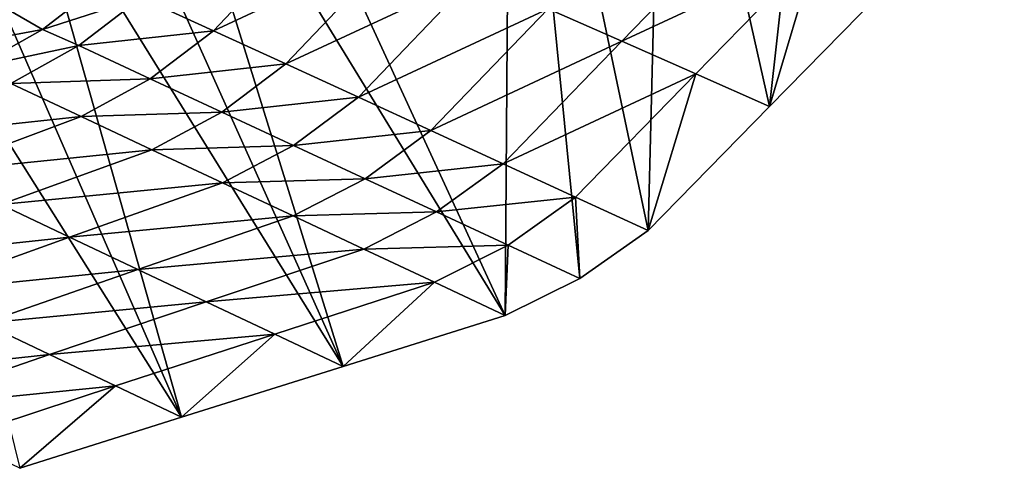
# Model space of a CAD drawing. Units: metres. Extents: x 13.67 to 18.56, y 0.15 to 4.83.
# Drawn here: x 17.82 to 18.12, y 0.95 to 1.09 of the extents above; entities that cross this region are included whole.
import ezdxf

# ---------------------------------------------------------------- set-up
doc = ezdxf.new("R2010")
doc.units = ezdxf.units.M
doc.linetypes.add('AUSGEZOGEN', pattern=[0])
doc.layers.add('Große Höhle', color=7, linetype='AUSGEZOGEN', lineweight=25)

msp = doc.modelspace()

# ---------------------------------------------------------------- linework, layer by layer
at = {"layer": 'Große Höhle', "color": 35, "linetype": 'AUSGEZOGEN', "lineweight": 25, "transparency": 33554687}
for points in [[(17.96508, 0.99994, 0.36239), (17.96677, 1.22565, 0.36239), (17.87379, 1.19825, 0.36239)], [(17.96677, 1.22565, 0.36239), (17.96508, 0.99994, 0.36239), (17.98787, 1.01116, 0.36239)], [(18.00871, 1.02589, 0.36239), (17.96677, 1.22565, 0.36239), (17.98787, 1.01116, 0.36239)], [(17.96677, 1.22565, 0.36239), (18.00871, 1.02589, 0.36239), (18.01336, 1.20806, 0.36239)], [(18.00871, 1.02589, 0.36239), (18.04579, 1.06367, 0.36239), (18.01336, 1.20806, 0.36239)], [(18.01336, 1.20806, 0.36239), (18.04579, 1.06367, 0.36239), (18.05994, 1.19047, 0.36239)], [(17.85488, 1.18, 0.36239), (17.96508, 0.99994, 0.36239), (17.87379, 1.19825, 0.36239)], [(18.05994, 1.19047, 0.36239), (18.04579, 1.06367, 0.36239), (18.11746, 1.13669, 0.36239)], [(17.83597, 1.16173, 0.36239), (17.9157, 0.98439, 0.36239), (17.85488, 1.18, 0.36239)], [(17.9157, 0.98439, 0.36239), (17.96508, 0.99994, 0.36239), (17.85488, 1.18, 0.36239)], [(17.83597, 1.16173, 0.36239), (17.81694, 1.14358, 0.36239), (17.9157, 0.98439, 0.36239)], [(17.79785, 1.12571, 0.36239), (17.86632, 0.96884, 0.36239), (17.81694, 1.14358, 0.36239)], [(17.86632, 0.96884, 0.36239), (17.9157, 0.98439, 0.36239), (17.81694, 1.14358, 0.36239)], [(18.04579, 1.06367, 0.36239), (18.05996, 1.11125, 0.40351), (18.11746, 1.13669, 0.36239)], [(17.79785, 1.12571, 0.36239), (17.77896, 1.10762, 0.36239), (17.86632, 0.96884, 0.36239)], [(17.91065, 1.12342, 0.60275), (17.87611, 1.08682, 0.5959), (17.854, 1.09698, 0.63482)], [(17.93317, 1.11346, 0.56269), (17.87611, 1.08682, 0.5959), (17.91065, 1.12342, 0.60275)], [(18.03705, 1.12105, 0.44463), (18.00074, 1.08359, 0.44251), (17.97822, 1.09355, 0.48257)], [(18.05996, 1.11125, 0.40351), (18.00074, 1.08359, 0.44251), (18.03705, 1.12105, 0.44463)], [(17.93317, 1.11346, 0.56269), (17.89821, 1.07667, 0.55698), (17.87611, 1.08682, 0.5959)], [(17.9557, 1.1035, 0.52263), (17.89821, 1.07667, 0.55698), (17.93317, 1.11346, 0.56269)], [(18.05996, 1.11125, 0.40351), (18.02327, 1.07363, 0.40245), (18.00074, 1.08359, 0.44251)], [(18.04579, 1.06367, 0.36239), (18.02327, 1.07363, 0.40245), (18.05996, 1.11125, 0.40351)], [(17.77896, 1.10762, 0.36239), (17.81693, 0.95328, 0.36239), (17.86632, 0.96884, 0.36239)], [(17.9557, 1.1035, 0.52263), (17.92031, 1.06651, 0.51806), (17.89821, 1.07667, 0.55698)], [(17.97822, 1.09355, 0.48257), (17.92031, 1.06651, 0.51806), (17.9557, 1.1035, 0.52263)], [(17.8428, 1.10181, 0.65428), (17.82388, 1.0872, 0.64995), (17.81353, 1.09317, 0.66912)], [(17.854, 1.09698, 0.63482), (17.82388, 1.0872, 0.64995), (17.8428, 1.10181, 0.65428)], [(17.854, 1.09698, 0.63482), (17.83496, 1.08235, 0.63078), (17.82388, 1.0872, 0.64995)], [(17.87611, 1.08682, 0.5959), (17.83496, 1.08235, 0.63078), (17.854, 1.09698, 0.63482)], [(17.82388, 1.0872, 0.64995), (17.79304, 1.08149, 0.66446), (17.81353, 1.09317, 0.66912)], [(17.97822, 1.09355, 0.48257), (17.94241, 1.05636, 0.47914), (17.92031, 1.06651, 0.51806)], [(18.00074, 1.08359, 0.44251), (17.94241, 1.05636, 0.47914), (17.97822, 1.09355, 0.48257)], [(17.82388, 1.0872, 0.64995), (17.80327, 1.07559, 0.64558), (17.79304, 1.08149, 0.66446)], [(17.83496, 1.08235, 0.63078), (17.80327, 1.07559, 0.64558), (17.82388, 1.0872, 0.64995)], [(17.87611, 1.08682, 0.5959), (17.8568, 1.07218, 0.59244), (17.83496, 1.08235, 0.63078)], [(17.89821, 1.07667, 0.55698), (17.8568, 1.07218, 0.59244), (17.87611, 1.08682, 0.5959)], [(17.83496, 1.08235, 0.63078), (17.8142, 1.07076, 0.6267), (17.80327, 1.07559, 0.64558)], [(17.8568, 1.07218, 0.59244), (17.8142, 1.07076, 0.6267), (17.83496, 1.08235, 0.63078)], [(18.00074, 1.08359, 0.44251), (17.96451, 1.0462, 0.44022), (17.94241, 1.05636, 0.47914)], [(18.02327, 1.07363, 0.40245), (17.96451, 1.0462, 0.44022), (18.00074, 1.08359, 0.44251)], [(17.89821, 1.07667, 0.55698), (17.87865, 1.06201, 0.5541), (17.8568, 1.07218, 0.59244)], [(17.92031, 1.06651, 0.51806), (17.87865, 1.06201, 0.5541), (17.89821, 1.07667, 0.55698)], [(18.02327, 1.07363, 0.40245), (17.98661, 1.03605, 0.4013), (17.96451, 1.0462, 0.44022)], [(18.02327, 1.07363, 0.40245), (18.00871, 1.02589, 0.36239), (17.98661, 1.03605, 0.4013)], [(18.02327, 1.07363, 0.40245), (18.04579, 1.06367, 0.36239), (18.00871, 1.02589, 0.36239)], [(17.83575, 1.06064, 0.58894), (17.76938, 1.05348, 0.61846), (17.8142, 1.07076, 0.6267)], [(17.8568, 1.07218, 0.59244), (17.83575, 1.06064, 0.58894), (17.8142, 1.07076, 0.6267)], [(17.87865, 1.06201, 0.5541), (17.83575, 1.06064, 0.58894), (17.8568, 1.07218, 0.59244)], [(17.92031, 1.06651, 0.51806), (17.90049, 1.05184, 0.51576), (17.87865, 1.06201, 0.5541)], [(17.94241, 1.05636, 0.47914), (17.90049, 1.05184, 0.51576), (17.92031, 1.06651, 0.51806)], [(17.87865, 1.06201, 0.5541), (17.85731, 1.05052, 0.55118), (17.83575, 1.06064, 0.58894)], [(17.90049, 1.05184, 0.51576), (17.85731, 1.05052, 0.55118), (17.87865, 1.06201, 0.5541)], [(17.83575, 1.06064, 0.58894), (17.79028, 1.04361, 0.58188), (17.76938, 1.05348, 0.61846)], [(17.85731, 1.05052, 0.55118), (17.79028, 1.04361, 0.58188), (17.83575, 1.06064, 0.58894)], [(17.94241, 1.05636, 0.47914), (17.92234, 1.04167, 0.47741), (17.90049, 1.05184, 0.51576)], [(17.96451, 1.0462, 0.44022), (17.92234, 1.04167, 0.47741), (17.94241, 1.05636, 0.47914)], [(17.90049, 1.05184, 0.51576), (17.87886, 1.04041, 0.51342), (17.85731, 1.05052, 0.55118)], [(17.92234, 1.04167, 0.47741), (17.87886, 1.04041, 0.51342), (17.90049, 1.05184, 0.51576)], [(17.85731, 1.05052, 0.55118), (17.81119, 1.03374, 0.5453), (17.79028, 1.04361, 0.58188)], [(17.87886, 1.04041, 0.51342), (17.81119, 1.03374, 0.5453), (17.85731, 1.05052, 0.55118)], [(17.96451, 1.0462, 0.44022), (17.94418, 1.0315, 0.43907), (17.92234, 1.04167, 0.47741)], [(17.98661, 1.03605, 0.4013), (17.94418, 1.0315, 0.43907), (17.96451, 1.0462, 0.44022)], [(17.87886, 1.04041, 0.51342), (17.83209, 1.02387, 0.50872), (17.81119, 1.03374, 0.5453)], [(17.90042, 1.03029, 0.47566), (17.83209, 1.02387, 0.50872), (17.87886, 1.04041, 0.51342)], [(17.92234, 1.04167, 0.47741), (17.90042, 1.03029, 0.47566), (17.87886, 1.04041, 0.51342)], [(17.94418, 1.0315, 0.43907), (17.90042, 1.03029, 0.47566), (17.92234, 1.04167, 0.47741)], [(17.98661, 1.03605, 0.4013), (17.96603, 1.02133, 0.40073), (17.94418, 1.0315, 0.43907)], [(17.98661, 1.03605, 0.4013), (17.98787, 1.01116, 0.36239), (17.96603, 1.02133, 0.40073)], [(17.98661, 1.03605, 0.4013), (18.00871, 1.02589, 0.36239), (17.98787, 1.01116, 0.36239)], [(17.83209, 1.02387, 0.50872), (17.76555, 1.01671, 0.54048), (17.81119, 1.03374, 0.5453)], [(17.94418, 1.0315, 0.43907), (17.92197, 1.02017, 0.4379), (17.90042, 1.03029, 0.47566)], [(17.96603, 1.02133, 0.40073), (17.92197, 1.02017, 0.4379), (17.94418, 1.0315, 0.43907)], [(17.90042, 1.03029, 0.47566), (17.85299, 1.014, 0.47213), (17.83209, 1.02387, 0.50872)], [(17.92197, 1.02017, 0.4379), (17.85299, 1.014, 0.47213), (17.90042, 1.03029, 0.47566)], [(17.83209, 1.02387, 0.50872), (17.78571, 1.00713, 0.50486), (17.76555, 1.01671, 0.54048)], [(17.85299, 1.014, 0.47213), (17.78571, 1.00713, 0.50486), (17.83209, 1.02387, 0.50872)], [(17.92197, 1.02017, 0.4379), (17.87389, 1.00413, 0.43555), (17.85299, 1.014, 0.47213)], [(17.94353, 1.01006, 0.40015), (17.87389, 1.00413, 0.43555), (17.92197, 1.02017, 0.4379)], [(17.96603, 1.02133, 0.40073), (17.94353, 1.01006, 0.40015), (17.92197, 1.02017, 0.4379)], [(17.96603, 1.02133, 0.40073), (17.96508, 0.99994, 0.36239), (17.94353, 1.01006, 0.40015)], [(17.96603, 1.02133, 0.40073), (17.98787, 1.01116, 0.36239), (17.96508, 0.99994, 0.36239)], [(17.85299, 1.014, 0.47213), (17.80586, 0.99756, 0.46924), (17.78571, 1.00713, 0.50486)], [(17.87389, 1.00413, 0.43555), (17.80586, 0.99756, 0.46924), (17.85299, 1.014, 0.47213)], [(17.94353, 1.01006, 0.40015), (17.8948, 0.99426, 0.39897), (17.87389, 1.00413, 0.43555)], [(17.94353, 1.01006, 0.40015), (17.9157, 0.98439, 0.36239), (17.8948, 0.99426, 0.39897)], [(17.94353, 1.01006, 0.40015), (17.96508, 0.99994, 0.36239), (17.9157, 0.98439, 0.36239)], [(17.87389, 1.00413, 0.43555), (17.82601, 0.98799, 0.43362), (17.80586, 0.99756, 0.46924)], [(17.8948, 0.99426, 0.39897), (17.82601, 0.98799, 0.43362), (17.87389, 1.00413, 0.43555)], [(17.82601, 0.98799, 0.43362), (17.75943, 0.98076, 0.46783), (17.80586, 0.99756, 0.46924)], [(17.8948, 0.99426, 0.39897), (17.84616, 0.97841, 0.398), (17.82601, 0.98799, 0.43362)], [(17.8948, 0.99426, 0.39897), (17.86632, 0.96884, 0.36239), (17.84616, 0.97841, 0.398)], [(17.8948, 0.99426, 0.39897), (17.9157, 0.98439, 0.36239), (17.86632, 0.96884, 0.36239)], [(17.82601, 0.98799, 0.43362), (17.7786, 0.9716, 0.43268), (17.75943, 0.98076, 0.46783)], [(17.84616, 0.97841, 0.398), (17.7786, 0.9716, 0.43268), (17.82601, 0.98799, 0.43362)], [(17.84616, 0.97841, 0.398), (17.79777, 0.96244, 0.39753), (17.7786, 0.9716, 0.43268)], [(17.84616, 0.97841, 0.398), (17.81693, 0.95328, 0.36239), (17.79777, 0.96244, 0.39753)], [(17.84616, 0.97841, 0.398), (17.86632, 0.96884, 0.36239), (17.81693, 0.95328, 0.36239)]]:
    msp.add_3dface(points, dxfattribs=at)

doc.saveas('drawing.dxf')
